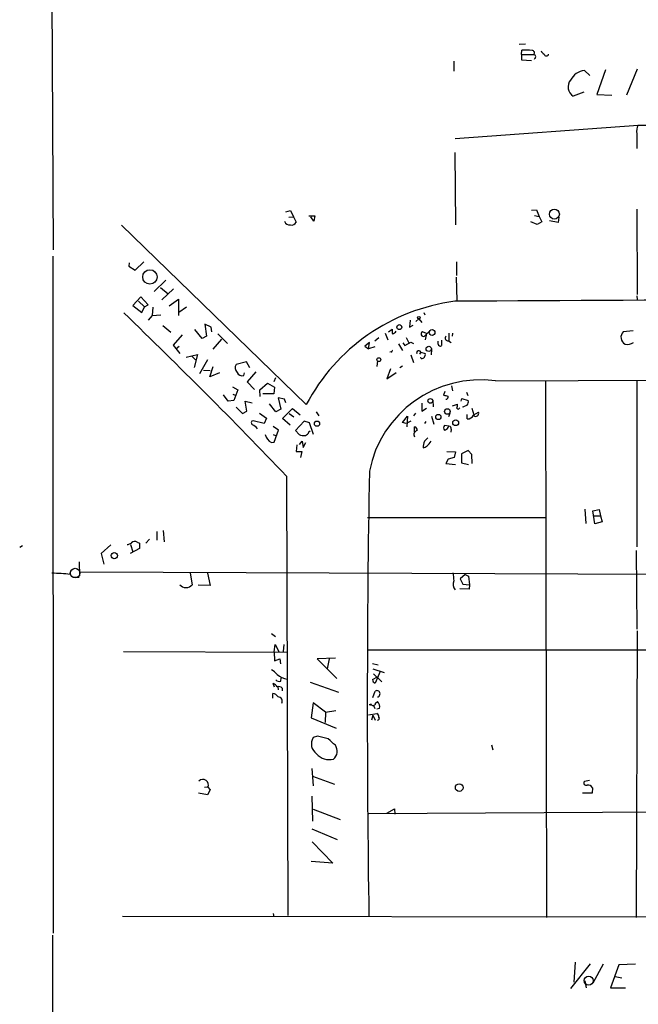
# Model space of a CAD drawing. Extents: x 0 to 731, y 4 to 875.
# Drawn here: x 2 to 119, y 447 to 633 of the extents above; entities that cross this region are included whole.
import ezdxf

# ---------------------------------------------------------------- set-up
doc = ezdxf.new("R2010")
doc.units = 0
doc.header["$MEASUREMENT"] = 0
doc.layers.add('MAIN', color=5, linetype='CONTINUOUS')

msp = doc.modelspace()

# ---------------------------------------------------------------- linework, layer by layer
at = {"layer": 'MAIN'}
for p, q in [((6.7733, 809.1593), (7.874, 589.4493)), ((96.0967, 628.396), (97.282, 628.4807)), ((96.52, 626.4487), (96.6047, 627.2953)), ((83.7353, 625.1787), (83.7353, 623.316)), ((96.52, 626.4487), (96.52, 625.4327)), ((96.52, 626.4487), (98.8907, 626.4487)), ((96.52, 625.4327), (98.4673, 625.348)), ((108.458, 623.4007), (109.474, 622.4693)), ((112.4373, 623.57), (110.8287, 618.9133)), ((118.4487, 623.6547), (116.4167, 618.744)), ((108.3733, 619.3367), (106.3413, 618.5747)), ((110.8287, 618.9133), (113.6227, 618.744)), ((83.9893, 610.5313), (118.618, 613.0713)), ((118.618, 613.0713), (156.1253, 613.0713)), ((118.364, 611.4627), (118.364, 608.6687)), ((83.9047, 607.9067), (84.074, 594.1907)), ((51.9007, 596.646), (52.832, 596.9)), ((52.832, 596.9), (53.34, 595.7147)), ((98.4673, 596.9847), (99.3987, 597.0693)), ((99.3987, 597.0693), (99.9067, 595.7993)), ((118.364, 597.154), (118.4487, 580.9827)), ((52.4933, 595.63), (53.34, 595.7147)), ((53.34, 595.7147), (53.848, 594.6987)), ((56.3033, 595.884), (57.404, 595.884)), ((57.2347, 594.868), (56.642, 595.7147)), ((57.404, 595.884), (57.2347, 594.868)), ((98.9753, 595.9687), (99.9067, 595.7993)), ((99.9067, 595.7993), (100.4147, 594.7833)), ((103.4627, 594.614), (101.854, 594.9527)), ((103.632, 595.63), (103.4627, 594.614)), ((55.7953, 560.1547), (20.828, 594.106)), ((99.4833, 594.2753), (98.298, 594.7833)), ((100.4147, 594.7833), (99.4833, 594.2753)), ((7.7893, 588.264), (7.874, 460.0787)), ((22.2673, 586.994), (22.1827, 586.4013)), ((22.1827, 586.4013), (23.368, 585.6393)), ((23.368, 585.6393), (25.0613, 587.1633)), ((84.2433, 587.1633), (84.2433, 584.6233)), ((29.21, 583.692), (27.0087, 581.5753)), ((84.1587, 584.2847), (84.328, 579.882)), ((28.194, 582.3373), (29.6333, 581.152)), ((30.6493, 582.0833), (28.448, 579.9667)), ((24.4687, 580.5593), (22.9447, 578.9507)), ((25.8233, 579.0353), (24.4687, 580.5593)), ((29.8027, 578.866), (31.5807, 580.136)), ((31.5807, 580.136), (31.5807, 577.0033)), ((118.364, 580.7287), (118.4487, 580.0513)), ((22.9447, 578.9507), (24.638, 577.596)), ((24.0453, 579.7127), (25.146, 578.6967)), ((24.638, 577.596), (25.146, 578.6967)), ((25.146, 578.6967), (25.8233, 579.0353)), ((26.7547, 578.612), (26.5853, 577.0033)), ((33.1047, 578.612), (31.6653, 577.596)), ((26.5853, 577.0033), (25.8233, 576.1567)), ((26.5853, 577.0033), (28.2787, 577.1727)), ((76.5387, 575.9027), (77.1313, 576.4107)), ((77.1313, 576.4107), (77.6393, 575.7333)), ((78.0627, 577.596), (78.232, 577.1727)), ((28.6173, 575.1407), (30.1413, 573.8707)), ((36.068, 572.6853), (34.7133, 574.3787)), ((37.7613, 574.802), (36.576, 575.3947)), ((36.576, 575.3947), (36.9147, 573.1087)), ((37.9307, 573.9553), (37.7613, 574.802)), ((71.374, 573.9553), (72.0513, 574.4633)), ((75.438, 576.1567), (75.3533, 574.802)), ((75.3533, 574.802), (76.0307, 575.2253)), ((32.258, 573.3627), (30.5647, 571.4153)), ((36.9147, 573.1087), (36.068, 572.6853)), ((39.7087, 572.516), (38.1, 570.6533)), ((39.0313, 573.532), (40.894, 571.754)), ((69.5113, 572.77), (68.7493, 572.1773)), ((70.6967, 573.7013), (71.2047, 572.4313)), ((74.676, 572.8547), (75.2687, 571.754)), ((78.5707, 573.6167), (77.8087, 573.9553)), ((78.1473, 573.1087), (79.248, 574.2093)), ((78.5707, 573.6167), (78.3167, 572.4313)), ((82.804, 573.7013), (82.804, 572.262)), ((83.4813, 573.7013), (83.3967, 573.1087)), ((117.6867, 574.1247), (115.824, 573.9553)), ((30.5647, 571.4153), (30.9033, 571.0767)), ((30.5647, 571.4153), (31.8347, 569.8067)), ((31.75, 571.1613), (31.1573, 570.738)), ((67.7333, 571.9233), (66.8867, 571.246)), ((66.8867, 571.246), (67.564, 570.738)), ((67.564, 570.738), (67.7333, 571.9233)), ((68.7493, 571.0767), (67.564, 570.738)), ((73.2367, 571.6693), (73.9987, 570.3993)), ((74.0833, 571.8387), (74.422, 571.3307)), ((74.422, 571.3307), (75.6073, 572.008)), ((75.6073, 572.008), (76.1153, 571.754)), ((80.772, 571.5847), (80.772, 572.1773)), ((81.3647, 572.3467), (81.3647, 571.3307)), ((82.7193, 572.262), (83.2273, 571.9233)), ((33.02, 569.1293), (35.2213, 569.6373)), ((34.1207, 569.2987), (34.798, 568.6213)), ((35.2213, 569.6373), (34.544, 567.182)), ((71.882, 570.1453), (71.628, 570.0607)), ((75.6073, 569.5527), (76.1153, 568.1133)), ((77.47, 570.0607), (77.216, 569.722)), ((77.47, 570.0607), (78.3167, 569.8067)), ((77.5547, 568.8753), (77.47, 569.1293)), ((79.502, 570.5687), (79.4173, 569.5527)), ((37.084, 568.6213), (35.56, 565.9967)), ((37.5073, 565.404), (38.1847, 567.3513)), ((44.45, 568.2827), (42.5027, 567.7747)), ((45.1273, 567.0973), (44.45, 568.2827)), ((69.2573, 568.452), (69.1727, 567.3513)), ((71.7127, 566.928), (71.0353, 565.0653)), ((73.4907, 567.182), (73.9987, 567.5207)), ((36.322, 566.674), (37.592, 566.5893)), ((39.37, 566.166), (37.5073, 565.404)), ((43.942, 565.658), (44.1113, 566.166)), ((46.228, 566.3353), (44.6193, 564.4727)), ((49.9533, 565.2347), (49.6147, 564.4727)), ((71.0353, 565.0653), (72.8133, 566.2507)), ((91.6093, 564.642), (206.5867, 565.2347)), ((41.8253, 563.5413), (42.8413, 562.9487)), ((44.6193, 564.4727), (45.974, 563.0333)), ((46.99, 562.9487), (48.4293, 564.2187)), ((48.4293, 564.2187), (49.784, 563.4567)), ((49.784, 563.4567), (49.6147, 562.1867)), ((83.312, 563.7107), (83.4813, 562.7793)), ((101.092, 564.5573), (101.2613, 463.042)), ((118.364, 564.642), (118.364, 533.2307)), ((40.9787, 560.832), (40.132, 562.0173)), ((41.91, 562.102), (42.3333, 561.9327)), ((42.8413, 562.9487), (42.0793, 560.9167)), ((47.0747, 561.6787), (46.99, 562.9487)), ((49.6147, 562.1867), (47.5827, 562.1867)), ((51.6467, 561.1707), (50.4613, 561.4247)), ((50.4613, 561.4247), (50.9693, 559.308)), ((82.042, 562.61), (81.788, 561.9327)), ((85.09, 560.832), (85.2593, 561.34)), ((85.2593, 561.34), (86.4447, 560.9167)), ((86.106, 562.5253), (86.36, 561.848)), ((42.0793, 560.9167), (40.9787, 560.832)), ((42.5027, 559.6467), (43.688, 558.4613)), ((44.5347, 558.8847), (44.196, 560.832)), ((44.196, 560.832), (45.5507, 560.4933)), ((50.038, 558.8), (48.8527, 560.324)), ((51.9007, 560.4933), (51.6467, 561.1707)), ((77.6393, 560.4087), (77.6393, 558.8847)), ((77.6393, 558.8847), (78.5707, 559.4773)), ((79.756, 561.0013), (79.8407, 559.7313)), ((83.4813, 559.9007), (84.4127, 560.2393)), ((86.2753, 560.07), (85.4287, 559.6467)), ((85.4287, 559.6467), (85.4287, 559.7313)), ((87.122, 559.4773), (87.5453, 558.2073)), ((43.688, 558.4613), (44.5347, 558.8847)), ((46.9053, 558.546), (48.26, 557.6147)), ((48.26, 557.6147), (47.8367, 556.5987)), ((50.9693, 559.308), (50.038, 558.8)), ((51.308, 557.53), (53.1707, 559.3927)), ((52.578, 558.4613), (53.4247, 557.8687)), ((53.1707, 559.3927), (54.61, 558.2073)), ((57.658, 558.8), (58.166, 558.038)), ((73.9987, 556.768), (74.93, 557.9533)), ((74.93, 557.9533), (74.8453, 555.9213)), ((76.454, 558.546), (76.1153, 558.038)), ((79.502, 557.9533), (79.9253, 556.4293)), ((82.9733, 558.4613), (82.7193, 557.8687)), ((86.2753, 557.4453), (86.2753, 558.292)), ((87.5453, 558.2073), (88.392, 558.7153)), ((47.8367, 556.5987), (45.72, 557.1067)), ((50.546, 555.3287), (49.53, 556.006)), ((52.7473, 556.26), (51.308, 557.53)), ((55.372, 557.022), (53.7633, 555.244)), ((56.388, 556.6833), (55.372, 557.022)), ((57.15, 554.482), (56.388, 556.6833)), ((74.676, 556.5987), (73.9987, 556.768)), ((75.6073, 557.022), (74.676, 556.5987)), ((76.2847, 554.99), (76.2847, 555.9213)), ((78.4013, 556.9373), (78.1473, 556.5987)), ((82.804, 556.0907), (81.9573, 556.1753)), ((82.6347, 555.8367), (82.804, 556.0907)), ((49.53, 554.482), (49.9533, 554.3127)), ((49.6993, 553.0427), (50.546, 555.3287)), ((53.7633, 555.244), (54.4407, 554.482)), ((56.3033, 554.99), (56.5573, 555.1593)), ((83.2273, 555.498), (83.1427, 554.9053)), ((49.1913, 552.958), (49.6993, 553.0427)), ((54.0173, 552.5347), (53.848, 551.2647)), ((54.5253, 552.6193), (55.0333, 553.212)), ((55.0333, 553.212), (55.2027, 552.0267)), ((55.2027, 552.0267), (55.7107, 552.958)), ((53.848, 551.2647), (54.9487, 551.2647)), ((54.9487, 551.2647), (54.6947, 550.164)), ((82.3807, 551.2647), (84.074, 551.18)), ((83.82, 550.164), (82.6347, 549.8253)), ((84.074, 551.18), (83.82, 550.164)), ((86.4447, 551.434), (85.1747, 550.8413)), ((85.1747, 550.8413), (85.1747, 549.148)), ((87.122, 550.672), (86.4447, 551.434)), ((87.2067, 548.9787), (87.122, 550.672)), ((82.6347, 549.8253), (82.2113, 548.9787)), ((82.2113, 548.9787), (84.074, 548.8093)), ((85.1747, 549.148), (86.5293, 548.8093)), ((52.07, 546.608), (52.324, 463.3807)), ((108.5427, 540.3427), (108.712, 537.6333)), ((110.0667, 540.004), (111.252, 540.258)), ((110.4053, 537.5487), (110.0667, 540.004)), ((110.236, 539.0727), (111.506, 539.0727)), ((111.252, 540.258), (111.506, 539.0727)), ((111.506, 539.0727), (111.8447, 537.972)), ((101.0073, 538.734), (67.3947, 538.734)), ((111.8447, 537.972), (110.4053, 537.5487)), ((27.5167, 536.1093), (27.5167, 534.5007)), ((28.702, 536.2787), (28.8713, 534.162)), ((2.032, 533.4), (1.524, 533.0613)), ((18.796, 533.5693), (16.9333, 531.9607)), ((22.5213, 533.654), (22.9447, 532.2993)), ((23.7913, 534.0773), (24.2147, 533.908)), ((24.2147, 533.908), (24.2147, 532.892)), ((26.0773, 534.67), (25.4, 533.908)), ((16.9333, 531.9607), (17.4413, 529.9287)), ((24.2147, 532.892), (22.4367, 531.9607)), ((118.2793, 532.5533), (118.364, 517.652)), ((12.7847, 530.352), (12.8693, 527.7273)), ((11.0913, 528.066), (11.2607, 528.828)), ((12.954, 528.4893), (311.9967, 527.2193)), ((33.782, 528.2353), (34.2053, 526.034)), ((37.084, 528.2353), (37.592, 525.8647)), ((85.852, 527.9813), (84.9207, 527.1347)), ((85.852, 527.9813), (86.5293, 527.6427)), ((11.5993, 527.4733), (12.7847, 527.4733)), ((37.592, 525.8647), (35.306, 525.9493)), ((84.9207, 527.1347), (85.4287, 526.1187)), ((85.4287, 526.1187), (86.6987, 526.034)), ((86.5293, 527.6427), (86.6987, 526.034)), ((86.6987, 526.034), (86.614, 525.1873)), ((86.614, 525.1873), (84.836, 525.272)), ((49.1913, 516.8053), (49.9533, 516.2127)), ((118.4487, 517.3133), (118.2793, 463.042)), ((49.6993, 513.334), (49.8687, 514.6887)), ((49.8687, 514.6887), (50.6307, 513.2493)), ((51.562, 514.6887), (51.3927, 513.4187)), ((21.1667, 513.4187), (52.1547, 513.2493)), ((49.6993, 513.334), (49.784, 511.6407)), ((211.2433, 513.6727), (67.564, 513.6727)), ((49.784, 511.6407), (50.8, 511.9793)), ((50.8, 511.9793), (50.8847, 511.048)), ((61.2987, 512.1487), (57.8273, 511.9793)), ((57.8273, 511.9793), (61.5527, 508.254)), ((60.1133, 511.9793), (59.7747, 510.1167)), ((68.326, 511.1327), (69.4267, 510.8787)), ((68.4107, 510.1167), (70.5273, 509.4393)), ((68.4953, 509.1853), (70.104, 507.6613)), ((69.7653, 509.6087), (68.834, 507.4073)), ((49.784, 506.6453), (49.53, 507.3227)), ((50.9693, 507.746), (51.054, 508.4233)), ((56.5573, 507.5767), (61.8913, 505.714)), ((68.326, 508.0847), (69.2573, 508.5927)), ((49.4453, 504.5287), (49.4453, 505.46)), ((50.3767, 506.73), (50.4613, 506.1373)), ((51.2233, 506.476), (51.2233, 505.968)), ((68.4107, 504.698), (68.834, 505.8833)), ((57.0653, 503.682), (56.7267, 500.8033)), ((59.436, 501.904), (57.0653, 503.682)), ((68.9187, 503.5973), (69.2573, 503.936)), ((59.436, 501.904), (59.3513, 499.9567)), ((59.436, 501.904), (61.3833, 502.2427)), ((67.564, 501.396), (69.1727, 501.65)), ((68.4953, 503.174), (68.7493, 502.5813)), ((69.6807, 502.5813), (69.1727, 502.4967)), ((56.7267, 500.8033), (61.468, 498.856)), ((68.4107, 501.3113), (68.1567, 500.38)), ((68.4107, 501.3113), (68.834, 500.38)), ((57.912, 497.332), (57.0653, 497.078)), ((90.8473, 495.7233), (91.1013, 494.792)), ((56.8113, 491.236), (57.0653, 487.934)), ((56.9807, 489.7967), (61.1293, 488.2727)), ((109.3893, 488.95), (108.458, 488.7807)), ((36.4913, 487.68), (36.9993, 487.7647)), ((37.592, 487.172), (37.084, 486.2407)), ((37.1687, 487.68), (37.592, 487.172)), ((109.982, 487.5953), (109.8973, 486.5793)), ((37.084, 486.2407), (35.3907, 486.5793)), ((56.8113, 485.9867), (56.9807, 481.2453)), ((109.8973, 486.5793), (108.1193, 486.5793)), ((57.0653, 483.5313), (62.23, 481.584)), ((67.6487, 482.6847), (173.1433, 483.362)), ((71.0353, 482.7693), (72.4747, 483.616)), ((72.4747, 483.616), (72.5593, 482.6)), ((56.8113, 479.806), (61.6373, 477.774)), ((56.896, 477.3507), (60.7907, 473.2867)), ((60.7907, 473.2867), (56.7267, 473.6253)), ((20.9973, 463.296), (181.356, 463.042)), ((49.53, 463.804), (49.6147, 463.1267)), ((7.7047, 459.6553), (7.7047, 431.6307)), ((109.5587, 454.2367), (105.8333, 449.58)), ((106.68, 454.5753), (106.426, 450.7653)), ((112.014, 454.152), (110.0667, 450.596)), ((114.9773, 454.0673), (113.3687, 449.6647)), ((118.11, 454.152), (114.9773, 454.0673)), ((114.3, 451.866), (115.57, 451.612)), ((108.5427, 451.0193), (108.7967, 449.6647)), ((113.3687, 449.6647), (116.2473, 449.6647))]:
    msp.add_line(p, q, dxfattribs=at)
for centre, radius in [((102.7659, 596.2376), 0.9512), ((26.1749, 584.3352), 1.3601), ((77.1031, 576.6365), 0.2275), ((73.4154, 574.8286), 0.4725), ((79.6113, 573.8037), 0.5456), ((78.9787, 570.7091), 0.4998), ((69.5336, 568.6641), 0.3612), ((79.282, 560.8464), 0.4496), ((80.7975, 557.8151), 0.4938), ((82.5114, 558.8455), 0.5293), ((57.8208, 556.5401), 0.4906), ((84.081, 556.7187), 0.5538), ((19.4376, 531.5535), 0.6014), ((84.7433, 487.6193), 0.7254)]:
    msp.add_circle(centre, radius, dxfattribs=at)
at = {"layer": 'MAIN', "color": 5}
for centre, radius in [((12.0226, 528.2354), 0.9103), ((109.2623, 451.0617), 0.8616)]:
    msp.add_circle(centre, radius, dxfattribs=at)
at = {"layer": 'MAIN'}
for centre, radius, start, end in [((96.9434, 612.6385), 14.6607, 83.700722, 91.323797), ((98.5712, 626.763), 0.4481, 315.470072, 92.455674), ((101.5574, 627.8454), 1.4964, 208.735138, 241.264862), ((98.7817, 626.0102), 0.4518, 295.373924, 76.040643), ((101.2614, 626.625), 0.4332, 192.220383, 347.776817), ((108.7381, 620.1609), 3.2519, 94.941274, 153.286813), ((107.3823, 620.3145), 2.0275, 139.817407, 239.106034), ((120.9043, 611.8859), 2.5753, 152.59418, 189.458299), ((52.6118, 595.1811), 1.0146, 197.974221, 282.534933), ((53.079, 594.9667), 0.8144, 252.343781, 340.786322), ((274.6586, -31296.9942), 31877.2776, 90.11367738, 90.34286048), ((88.7, 542.8419), 37.1813, 97.410115, 152.248909), ((-770.9435, -243.3338), 1140.7714, 43.8253838, 46.0175624), ((74.4251, 574.2097), 2.3873, 173.902053, 196.491663), ((71.0776, 575.6486), 2.3665, 296.567217, 317.176477), ((77.978, 573.532), 0.4559, 111.799076, 291.799076), ((82.6065, 572.77), 0.5205, 139.402287, 282.519254), ((116.8417, 572.8912), 1.4724, 133.72318, 242.538688), ((81.1318, 571.6058), 0.3604, 183.356192, 310.251293), ((116.5861, 573.5636), 2.0237, 257.923238, 305.850022), ((71.882, 570.357), 0.2116, 270, 36.875312), ((77.083, 569.9518), 0.4021, 15.716355, 201.153115), ((77.5816, 569.6307), 0.7559, 267.960543, 13.464481), ((43.567, 567.1215), 1.2488, 148.461031, 224.21482), ((43.6775, 566.7482), 1.1218, 206.325226, 283.637373), ((88.7696, 543.3891), 21.4418, 82.389517, 168.83958), ((124.5661, 773.5469), 215.8947, 258.571593, 258.80075), ((82.2452, 561.594), 0.4247, 265.421237, 23.492649), ((82.8445, 560.0279), 1.5824, 339.637627, 7.677432), ((84.5735, 559.5704), 0.2626, 200.768033, 358.167161), ((85.513, 560.6628), 0.9657, 322.1297, 15.24367), ((86.3036, 558.7717), 1.3267, 268.777726, 330.712588), ((87.8863, 558.4819), 0.557, 220.163863, 24.775141), ((45.7729, 556.7151), 0.3952, 97.693333, 249.620458), ((43.4966, 552.7803), 4.1568, 42.389958, 59.035534), ((76.2308, 555.3517), 0.5721, 349.14965, 84.594322), ((82.4018, 555.752), 0.6138, 136.399434, 223.600566), ((81.8787, 556.1391), 0.8142, 275.539741, 338.198591), ((82.7852, 555.6298), 0.4613, 343.399492, 87.664214), ((50.1813, 554.9509), 2.2253, 192.164352, 243.583491), ((55.2874, 556.1757), 1.8935, 243.439008, 280.301058), ((55.3296, 555.2864), 1.0178, 286.930557, 343.069443), ((76.9717, 554.4658), 0.7985, 102.953743, 210.649982), ((247.8234, 384.1883), 239.4974, 134.881196, 135.110362), ((83.1047, 551.5601), 5.2254, 161.570946, 175.808763), ((77.4877, 553.5696), 1.6774, 283.993164, 314.113543), ((76.8867, 554.7232), 2.9475, 306.872619, 329.155591), ((2621.8311, 502.8129), 2554.4894, 178.9967604, 180.8882775), ((21.7379, 535.1469), 1.4967, 274.065161, 309.539906), ((23.2871, 533.4348), 0.8167, 51.877053, 136.910309), ((8.9746, 538.0511), 9.8249, 262.075172, 272.469896), ((14.4847, 570.559), 42.6283, 263.146743, 265.434171), ((464.6476, 569.8827), 383.3414, 186.224367, 186.453552), ((33.02, 527.0816), 1.5819, 221.471114, 318.528886), ((85.0003, 526.1201), 1.4342, 151.88404, 225.180779), ((46.9482, 506.18), 4.3845, 40.302505, 59.229875), ((48.725, 505.5015), 1.9912, 38.095812, 66.153792), ((50.7153, 508.649), 0.938, 223.777634, 285.710475), ((52.62, 511.6653), 3.5268, 228.693494, 262.418776), ((69.1364, 508.1633), 0.8142, 185.539741, 248.198591), ((49.1071, 503.8521), 1.6431, 34.49667, 78.121758), ((50.546, 505.827), 0.938, 43.777634, 105.710475), ((69.1553, 505.3752), 0.6012, 279.767834, 122.307453), ((50.4795, 504.0068), 0.7761, 328.151139, 91.34372), ((67.8744, 503.428), 0.1411, 180, 36.878017), ((68.4445, 503.6481), 0.4768, 196.496681, 353.88535), ((68.163, 502.8505), 1.5414, 349.941849, 44.768694), ((68.8338, 501.0573), 0.6827, 352.88227, 60.239505), ((69.3036, 500.711), 0.3341, 262.037181, 51.562485), ((59.0362, 495.9167), 2.2876, 149.492421, 235.565909), ((-68.0748, -10.9338), 523.6476, 75.849184, 76.078361), ((-235.702, 157.5581), 450.0088, 48.700991, 48.930175), ((59.6338, 494.5193), 2.0062, 311.380709, 33.91502), ((60.1674, 496.106), 3.192, 220.569755, 284.37756), ((36.21, 488.1127), 1.0518, 335.708423, 134.310465), ((108.7684, 488.4843), 0.4292, 136.321685, 297.412843), ((109.0403, 486.9818), 1.124, 33.083494, 93.790338)]:
    msp.add_arc(centre, radius, start, end, dxfattribs=at)

doc.saveas('drawing.dxf')
